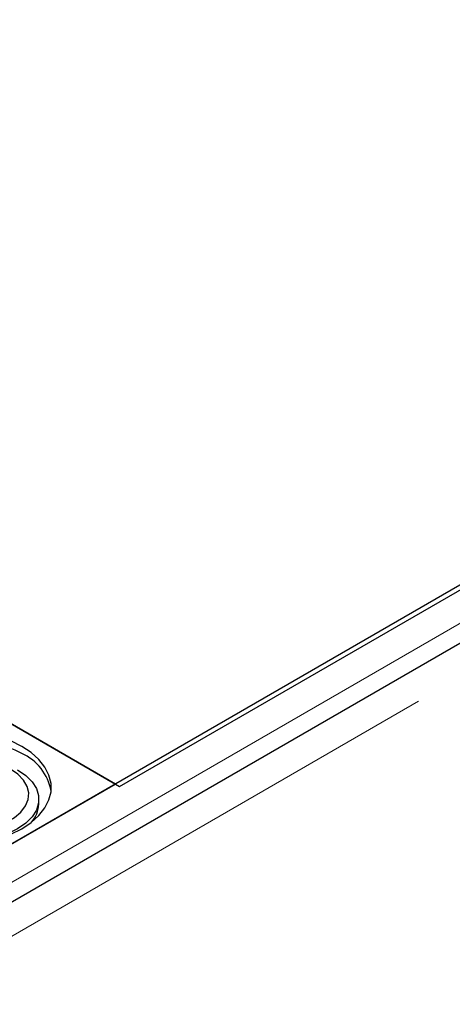
# Model space of a CAD drawing. Units: millimetres. Extents: x 1006 to 9636, y 163 to 7901.
# Drawn here: x 5756 to 5831, y 5379 to 5550 of the extents above; entities that cross this region are included whole.
import ezdxf

# ---------------------------------------------------------------- set-up
doc = ezdxf.new("R2010")
doc.units = ezdxf.units.MM
doc.header["$LTSCALE"] = 20
doc.linetypes.add('PHANTOM', pattern=[12.7, 6.35, -1.27, 1.27, -1.27, 1.27, -1.27])

msp = doc.modelspace()

# ---------------------------------------------------------------- linework, layer by layer
at = {"color": 7, "linetype": 'Continuous', "lineweight": 25}
for p, q in [((6466.76, 5817.57), (5727.98, 5391.08)), ((6481.67, 5816.09), (5730.72, 5382.58)), ((5773.52, 5416.55), (6422.64, 5791.29)), ((5772.81, 5416.96), (5727.91, 5442.88)), ((5728.69, 5442.43), (5773.52, 5416.55)), ((5734.63, 5394.92), (5772.81, 5416.96)), ((5759.5, 5413.49), (5759.5, 5414.31))]:
    msp.add_line(p, q, dxfattribs=at)
at = {"color": 8, "linetype": 'PHANTOM', "lineweight": 18}
for p, q in [((5733.73, 5387.77), (6472.51, 5814.26)), ((6485.29, 5812.27), (5734.34, 5378.75))]:
    msp.add_line(p, q, dxfattribs=at)
at = {"color": 7, "linetype": 'Continuous', "lineweight": 25, "flags": 128}
for points in [[(5756.55, 5423.49), (5754.66, 5424.44)], [(5754.66, 5408.26), (5756.55, 5409.21), (5758.18, 5410.3), (5759.53, 5411.51), (5760.57, 5412.82), (5761.27, 5414.2), (5761.63, 5415.63), (5761.63, 5417.07), (5761.27, 5418.5), (5760.57, 5419.88), (5759.53, 5421.19), (5758.18, 5422.4), (5756.55, 5423.49)], [(5755.84, 5419.41), (5757.24, 5418.45), (5758.33, 5417.36), (5759.08, 5416.18), (5759.45, 5414.94), (5759.45, 5413.68), (5759.08, 5412.44), (5758.33, 5411.26), (5757.24, 5410.17), (5755.84, 5409.21), (5754.17, 5408.4), (5752.28, 5407.77), (5750.24, 5407.34), (5748.09, 5407.12), (5745.91, 5407.12), (5743.77, 5407.34), (5741.72, 5407.77), (5739.83, 5408.4), (5738.16, 5409.21)], [(5739.39, 5410.73), (5740.92, 5410), (5742.65, 5409.44), (5744.54, 5409.07), (5746.5, 5408.92), (5748.49, 5408.97), (5750.42, 5409.23), (5752.24, 5409.7), (5753.88, 5410.34), (5755.29, 5411.15), (5756.41, 5412.1), (5757.21, 5413.15), (5757.67, 5414.27), (5757.76, 5415.41), (5757.48, 5416.55), (5756.85, 5417.64), (5755.88, 5418.64), (5754.62, 5419.52)]]:
    msp.add_lwpolyline(points, dxfattribs=at)
at = {"color": 7, "linetype": 'Continuous', "lineweight": 25}
for centre, radius, start, end in [((5744.08, 5397.85), 27.42, 62.9458, 104.9253), ((5752.83, 5414.12), 8.96, 10.423, 65.476), ((5754.51, 5413.65), 4.99, 318.6007, 358.1496)]:
    msp.add_arc(centre, radius, start, end, dxfattribs=at)

doc.saveas('drawing.dxf')
